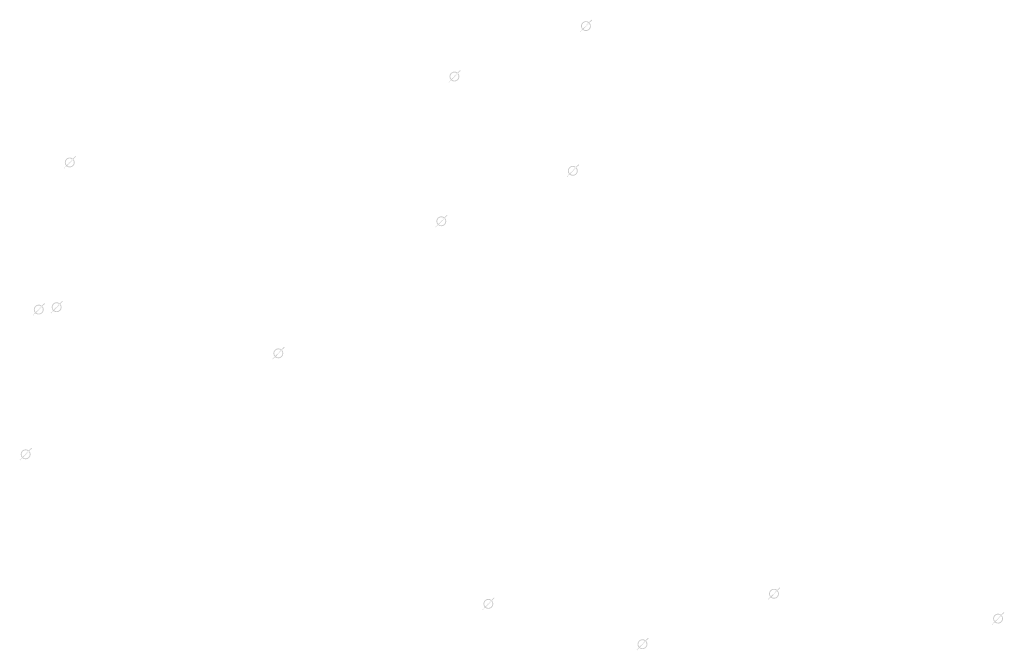
# Model space of a CAD drawing. Extents: x -461503 to 48008, y -245512 to 441675.
# Drawn here: x -110732 to -98760, y 131448 to 139121 of the extents above; entities that cross this region are included whole.
import ezdxf

# ---------------------------------------------------------------- set-up
doc = ezdxf.new("R2010")
doc.units = 0
doc.header["$MEASUREMENT"] = 0
doc.layers.add('DIM', color=8, linetype='CONTINUOUS')

msp = doc.modelspace()

# ---------------------------------------------------------------- hatches: boundary and pattern name
at = {"layer": 'DIM'}
h = msp.add_hatch(color=256, dxfattribs=at)
h.paths.add_polyline_path([(-103801.55, 139082.54), (-103771.04, 139113.92)], flags=16)
edge = h.paths.add_edge_path(flags=16)
edge.add_arc((-103846.98, 139042.97), 49.63, 51.592896, 220.028219)
edge.add_line((-103882.55, 139008.36), (-103819.07, 139084.01))
edge = h.paths.add_edge_path(flags=16)
edge.add_line((-103874.89, 139001.93), (-103811.41, 139077.58))
edge.add_arc((-103846.98, 139042.97), 49.63, 231.592896, 400.028219)
edge = h.paths.add_edge_path(flags=0)
edge.add_line((-103874.89, 139001.93), (-103811.41, 139077.58))
edge.add_arc((-103846.98, 139042.97), 49.63, 231.592896, 400.028219)
h.paths.add_polyline_path([(-103874.89, 139001.93), (-103811.41, 139077.58)], flags=0)
edge = h.paths.add_edge_path()
edge.add_arc((-103846.98, 139042.97), 49.63, 231.592896, 400.028219)
edge.add_arc((-103846.98, 139042.97), 60.25, 50.570849, 221.050266)
edge.add_line((-103808.72, 139089.51), (-103778.21, 139120.89))
edge.add_line((-103778.21, 139120.89), (-103771.04, 139113.92))
edge.add_line((-103919.41, 138975.63), (-103892.42, 139003.4))
edge.add_line((-103912.24, 138968.66), (-103885.25, 138996.43))
edge.add_line((-103919.39, 138975.65), (-103912.26, 138968.64))
edge.add_arc((-103846.98, 139042.97), 60.25, 230.570849, 401.050266)
h = msp.add_hatch(color=256, dxfattribs=at)
h.paths.add_polyline_path([(-103801.55, 139082.54), (-103771.04, 139113.92)], flags=16)
edge = h.paths.add_edge_path(flags=16)
edge.add_arc((-103846.98, 139042.97), 49.63, 51.592896, 220.028219)
edge.add_line((-103882.55, 139008.36), (-103819.07, 139084.01))
edge = h.paths.add_edge_path(flags=16)
edge.add_line((-103874.89, 139001.93), (-103811.41, 139077.58))
edge.add_arc((-103846.98, 139042.97), 49.63, 231.592896, 400.028219)
edge = h.paths.add_edge_path(flags=0)
edge.add_line((-103874.89, 139001.93), (-103811.41, 139077.58))
edge.add_arc((-103846.98, 139042.97), 49.63, 231.592896, 400.028219)
h.paths.add_polyline_path([(-103874.89, 139001.93), (-103811.41, 139077.58)], flags=0)
edge = h.paths.add_edge_path()
edge.add_arc((-103846.98, 139042.97), 49.63, 231.592896, 400.028219)
edge.add_arc((-103846.98, 139042.97), 60.25, 50.570849, 221.050266)
edge.add_line((-103808.72, 139089.51), (-103778.21, 139120.89))
edge.add_line((-103778.21, 139120.89), (-103771.04, 139113.92))
edge.add_line((-103919.41, 138975.63), (-103892.42, 139003.4))
edge.add_line((-103912.24, 138968.66), (-103885.25, 138996.43))
edge.add_line((-103919.39, 138975.65), (-103912.26, 138968.64))
edge.add_arc((-103846.98, 139042.97), 60.25, 230.570849, 401.050266)
h = msp.add_hatch(color=256, dxfattribs=at)
h.paths.add_polyline_path([(-105400.7, 138468.77), (-105370.19, 138500.15)], flags=16)
edge = h.paths.add_edge_path(flags=16)
edge.add_arc((-105446.14, 138429.2), 49.63, 51.592896, 220.028219)
edge.add_line((-105481.7, 138394.59), (-105418.23, 138470.24))
edge = h.paths.add_edge_path(flags=16)
edge.add_line((-105474.04, 138388.17), (-105410.57, 138463.81))
edge.add_arc((-105446.14, 138429.2), 49.63, 231.592896, 400.028219)
edge = h.paths.add_edge_path(flags=0)
edge.add_line((-105474.04, 138388.17), (-105410.57, 138463.81))
edge.add_arc((-105446.14, 138429.2), 49.63, 231.592896, 400.028219)
h.paths.add_polyline_path([(-105474.04, 138388.17), (-105410.57, 138463.81)], flags=0)
edge = h.paths.add_edge_path()
edge.add_arc((-105446.14, 138429.2), 49.63, 231.592896, 400.028219)
edge.add_arc((-105446.14, 138429.2), 60.25, 50.570849, 221.050266)
edge.add_line((-105407.87, 138475.74), (-105377.36, 138507.12))
edge.add_line((-105377.36, 138507.12), (-105370.19, 138500.15))
edge.add_line((-105518.57, 138361.87), (-105491.57, 138389.64))
edge.add_line((-105511.4, 138354.9), (-105484.4, 138382.67))
edge.add_line((-105518.55, 138361.89), (-105511.41, 138354.88))
edge.add_arc((-105446.14, 138429.2), 60.25, 230.570849, 401.050266)
h = msp.add_hatch(color=256, dxfattribs=at)
h.paths.add_polyline_path([(-105400.7, 138468.77), (-105370.19, 138500.15)], flags=16)
edge = h.paths.add_edge_path(flags=16)
edge.add_arc((-105446.14, 138429.2), 49.63, 51.592896, 220.028219)
edge.add_line((-105481.7, 138394.59), (-105418.23, 138470.24))
edge = h.paths.add_edge_path(flags=16)
edge.add_line((-105474.04, 138388.17), (-105410.57, 138463.81))
edge.add_arc((-105446.14, 138429.2), 49.63, 231.592896, 400.028219)
edge = h.paths.add_edge_path(flags=0)
edge.add_line((-105474.04, 138388.17), (-105410.57, 138463.81))
edge.add_arc((-105446.14, 138429.2), 49.63, 231.592896, 400.028219)
h.paths.add_polyline_path([(-105474.04, 138388.17), (-105410.57, 138463.81)], flags=0)
edge = h.paths.add_edge_path()
edge.add_arc((-105446.14, 138429.2), 49.63, 231.592896, 400.028219)
edge.add_arc((-105446.14, 138429.2), 60.25, 50.570849, 221.050266)
edge.add_line((-105407.87, 138475.74), (-105377.36, 138507.12))
edge.add_line((-105377.36, 138507.12), (-105370.19, 138500.15))
edge.add_line((-105518.57, 138361.87), (-105491.57, 138389.64))
edge.add_line((-105511.4, 138354.9), (-105484.4, 138382.67))
edge.add_line((-105518.55, 138361.89), (-105511.41, 138354.88))
edge.add_arc((-105446.14, 138429.2), 60.25, 230.570849, 401.050266)
h = msp.add_hatch(color=256, dxfattribs=at)
h.paths.add_polyline_path([(-110078.17, 137423.2), (-110047.67, 137454.59)], flags=16)
edge = h.paths.add_edge_path(flags=16)
edge.add_arc((-110123.61, 137383.64), 49.63, 51.592896, 220.028219)
edge.add_line((-110159.18, 137349.03), (-110095.7, 137424.67))
edge = h.paths.add_edge_path(flags=16)
edge.add_line((-110151.52, 137342.6), (-110088.04, 137418.25))
edge.add_arc((-110123.61, 137383.64), 49.63, 231.592896, 400.028219)
edge = h.paths.add_edge_path(flags=0)
edge.add_line((-110151.52, 137342.6), (-110088.04, 137418.25))
edge.add_arc((-110123.61, 137383.64), 49.63, 231.592896, 400.028219)
h.paths.add_polyline_path([(-110151.52, 137342.6), (-110088.04, 137418.25)], flags=0)
edge = h.paths.add_edge_path()
edge.add_arc((-110123.61, 137383.64), 49.63, 231.592896, 400.028219)
edge.add_arc((-110123.61, 137383.64), 60.25, 50.570849, 221.050266)
edge.add_line((-110085.34, 137430.17), (-110054.84, 137461.56))
edge.add_line((-110054.84, 137461.56), (-110047.67, 137454.59))
edge.add_line((-110196.04, 137316.3), (-110169.05, 137344.07))
edge.add_line((-110188.87, 137309.33), (-110161.88, 137337.1))
edge.add_line((-110196.02, 137316.32), (-110188.89, 137309.31))
edge.add_arc((-110123.61, 137383.64), 60.25, 230.570849, 401.050266)
h = msp.add_hatch(color=256, dxfattribs=at)
h.paths.add_polyline_path([(-110078.17, 137423.2), (-110047.67, 137454.59)], flags=16)
edge = h.paths.add_edge_path(flags=16)
edge.add_arc((-110123.61, 137383.64), 49.63, 51.592896, 220.028219)
edge.add_line((-110159.18, 137349.03), (-110095.7, 137424.67))
edge = h.paths.add_edge_path(flags=16)
edge.add_line((-110151.52, 137342.6), (-110088.04, 137418.25))
edge.add_arc((-110123.61, 137383.64), 49.63, 231.592896, 400.028219)
edge = h.paths.add_edge_path(flags=0)
edge.add_line((-110151.52, 137342.6), (-110088.04, 137418.25))
edge.add_arc((-110123.61, 137383.64), 49.63, 231.592896, 400.028219)
h.paths.add_polyline_path([(-110151.52, 137342.6), (-110088.04, 137418.25)], flags=0)
edge = h.paths.add_edge_path()
edge.add_arc((-110123.61, 137383.64), 49.63, 231.592896, 400.028219)
edge.add_arc((-110123.61, 137383.64), 60.25, 50.570849, 221.050266)
edge.add_line((-110085.34, 137430.17), (-110054.84, 137461.56))
edge.add_line((-110054.84, 137461.56), (-110047.67, 137454.59))
edge.add_line((-110196.04, 137316.3), (-110169.05, 137344.07))
edge.add_line((-110188.87, 137309.33), (-110161.88, 137337.1))
edge.add_line((-110196.02, 137316.32), (-110188.89, 137309.31))
edge.add_arc((-110123.61, 137383.64), 60.25, 230.570849, 401.050266)
h = msp.add_hatch(color=256, dxfattribs=at)
h.paths.add_polyline_path([(-103960.99, 137321.51), (-103930.48, 137352.89)], flags=16)
edge = h.paths.add_edge_path(flags=16)
edge.add_arc((-104006.43, 137281.94), 49.63, 51.592896, 220.028219)
edge.add_line((-104041.99, 137247.33), (-103978.52, 137322.98))
edge = h.paths.add_edge_path(flags=16)
edge.add_line((-104034.33, 137240.9), (-103970.86, 137316.55))
edge.add_arc((-104006.43, 137281.94), 49.63, 231.592896, 400.028219)
edge = h.paths.add_edge_path(flags=0)
edge.add_line((-104034.33, 137240.9), (-103970.86, 137316.55))
edge.add_arc((-104006.43, 137281.94), 49.63, 231.592896, 400.028219)
h.paths.add_polyline_path([(-104034.33, 137240.9), (-103970.86, 137316.55)], flags=0)
edge = h.paths.add_edge_path()
edge.add_arc((-104006.43, 137281.94), 49.63, 231.592896, 400.028219)
edge.add_arc((-104006.43, 137281.94), 60.25, 50.570849, 221.050266)
edge.add_line((-103968.16, 137328.48), (-103937.65, 137359.86))
edge.add_line((-103937.65, 137359.86), (-103930.48, 137352.89))
edge.add_line((-104078.86, 137214.6), (-104051.86, 137242.37))
edge.add_line((-104071.69, 137207.63), (-104044.69, 137235.4))
edge.add_line((-104078.84, 137214.62), (-104071.7, 137207.61))
edge.add_arc((-104006.43, 137281.94), 60.25, 230.570849, 401.050266)
h = msp.add_hatch(color=256, dxfattribs=at)
h.paths.add_polyline_path([(-103960.99, 137321.51), (-103930.48, 137352.89)], flags=16)
edge = h.paths.add_edge_path(flags=16)
edge.add_arc((-104006.43, 137281.94), 49.63, 51.592896, 220.028219)
edge.add_line((-104041.99, 137247.33), (-103978.52, 137322.98))
edge = h.paths.add_edge_path(flags=16)
edge.add_line((-104034.33, 137240.9), (-103970.86, 137316.55))
edge.add_arc((-104006.43, 137281.94), 49.63, 231.592896, 400.028219)
edge = h.paths.add_edge_path(flags=0)
edge.add_line((-104034.33, 137240.9), (-103970.86, 137316.55))
edge.add_arc((-104006.43, 137281.94), 49.63, 231.592896, 400.028219)
h.paths.add_polyline_path([(-104034.33, 137240.9), (-103970.86, 137316.55)], flags=0)
edge = h.paths.add_edge_path()
edge.add_arc((-104006.43, 137281.94), 49.63, 231.592896, 400.028219)
edge.add_arc((-104006.43, 137281.94), 60.25, 50.570849, 221.050266)
edge.add_line((-103968.16, 137328.48), (-103937.65, 137359.86))
edge.add_line((-103937.65, 137359.86), (-103930.48, 137352.89))
edge.add_line((-104078.86, 137214.6), (-104051.86, 137242.37))
edge.add_line((-104071.69, 137207.63), (-104044.69, 137235.4))
edge.add_line((-104078.84, 137214.62), (-104071.7, 137207.61))
edge.add_arc((-104006.43, 137281.94), 60.25, 230.570849, 401.050266)
h = msp.add_hatch(color=256, dxfattribs=at)
h.paths.add_polyline_path([(-105560.14, 136707.74), (-105529.64, 136739.12)], flags=16)
edge = h.paths.add_edge_path(flags=16)
edge.add_arc((-105605.58, 136668.17), 49.63, 51.592896, 220.028219)
edge.add_line((-105641.15, 136633.57), (-105577.67, 136709.21))
edge = h.paths.add_edge_path(flags=16)
edge.add_line((-105633.49, 136627.14), (-105570.01, 136702.78))
edge.add_arc((-105605.58, 136668.17), 49.63, 231.592896, 400.028219)
edge = h.paths.add_edge_path(flags=0)
edge.add_line((-105633.49, 136627.14), (-105570.01, 136702.78))
edge.add_arc((-105605.58, 136668.17), 49.63, 231.592896, 400.028219)
h.paths.add_polyline_path([(-105633.49, 136627.14), (-105570.01, 136702.78)], flags=0)
edge = h.paths.add_edge_path()
edge.add_arc((-105605.58, 136668.17), 49.63, 231.592896, 400.028219)
edge.add_arc((-105605.58, 136668.17), 60.25, 50.570849, 221.050266)
edge.add_line((-105567.31, 136714.71), (-105536.81, 136746.09))
edge.add_line((-105536.81, 136746.09), (-105529.64, 136739.12))
edge.add_line((-105678.01, 136600.84), (-105651.02, 136628.61))
edge.add_line((-105670.84, 136593.87), (-105643.85, 136621.64))
edge.add_line((-105677.99, 136600.86), (-105670.86, 136593.85))
edge.add_arc((-105605.58, 136668.17), 60.25, 230.570849, 401.050266)
h = msp.add_hatch(color=256, dxfattribs=at)
h.paths.add_polyline_path([(-105560.14, 136707.74), (-105529.64, 136739.12)], flags=16)
edge = h.paths.add_edge_path(flags=16)
edge.add_arc((-105605.58, 136668.17), 49.63, 51.592896, 220.028219)
edge.add_line((-105641.15, 136633.57), (-105577.67, 136709.21))
edge = h.paths.add_edge_path(flags=16)
edge.add_line((-105633.49, 136627.14), (-105570.01, 136702.78))
edge.add_arc((-105605.58, 136668.17), 49.63, 231.592896, 400.028219)
edge = h.paths.add_edge_path(flags=0)
edge.add_line((-105633.49, 136627.14), (-105570.01, 136702.78))
edge.add_arc((-105605.58, 136668.17), 49.63, 231.592896, 400.028219)
h.paths.add_polyline_path([(-105633.49, 136627.14), (-105570.01, 136702.78)], flags=0)
edge = h.paths.add_edge_path()
edge.add_arc((-105605.58, 136668.17), 49.63, 231.592896, 400.028219)
edge.add_arc((-105605.58, 136668.17), 60.25, 50.570849, 221.050266)
edge.add_line((-105567.31, 136714.71), (-105536.81, 136746.09))
edge.add_line((-105536.81, 136746.09), (-105529.64, 136739.12))
edge.add_line((-105678.01, 136600.84), (-105651.02, 136628.61))
edge.add_line((-105670.84, 136593.87), (-105643.85, 136621.64))
edge.add_line((-105677.99, 136600.86), (-105670.86, 136593.85))
edge.add_arc((-105605.58, 136668.17), 60.25, 230.570849, 401.050266)
h = msp.add_hatch(color=256, dxfattribs=at)
h.paths.add_polyline_path([(-110454.99, 135633.45), (-110424.48, 135664.84)], flags=16)
edge = h.paths.add_edge_path(flags=16)
edge.add_arc((-110500.43, 135593.89), 49.63, 51.592896, 220.028219)
edge.add_line((-110536, 135559.28), (-110472.52, 135634.92))
edge = h.paths.add_edge_path(flags=16)
edge.add_line((-110528.34, 135552.85), (-110464.86, 135628.5))
edge.add_arc((-110500.43, 135593.89), 49.63, 231.592896, 400.028219)
edge = h.paths.add_edge_path(flags=0)
edge.add_line((-110528.34, 135552.85), (-110464.86, 135628.5))
edge.add_arc((-110500.43, 135593.89), 49.63, 231.592896, 400.028219)
h.paths.add_polyline_path([(-110528.34, 135552.85), (-110464.86, 135628.5)], flags=0)
edge = h.paths.add_edge_path()
edge.add_arc((-110500.43, 135593.89), 49.63, 231.592896, 400.028219)
edge.add_arc((-110500.43, 135593.89), 60.25, 50.570849, 221.050266)
edge.add_line((-110462.16, 135640.42), (-110431.66, 135671.81))
edge.add_line((-110431.66, 135671.81), (-110424.48, 135664.84))
edge.add_line((-110572.86, 135526.55), (-110545.86, 135554.32))
edge.add_line((-110565.69, 135519.58), (-110538.69, 135547.35))
edge.add_line((-110572.84, 135526.57), (-110565.71, 135519.56))
edge.add_arc((-110500.43, 135593.89), 60.25, 230.570849, 401.050266)
h = msp.add_hatch(color=256, dxfattribs=at)
h.paths.add_polyline_path([(-110454.99, 135633.45), (-110424.48, 135664.84)], flags=16)
edge = h.paths.add_edge_path(flags=16)
edge.add_arc((-110500.43, 135593.89), 49.63, 51.592896, 220.028219)
edge.add_line((-110536, 135559.28), (-110472.52, 135634.92))
edge = h.paths.add_edge_path(flags=16)
edge.add_line((-110528.34, 135552.85), (-110464.86, 135628.5))
edge.add_arc((-110500.43, 135593.89), 49.63, 231.592896, 400.028219)
edge = h.paths.add_edge_path(flags=0)
edge.add_line((-110528.34, 135552.85), (-110464.86, 135628.5))
edge.add_arc((-110500.43, 135593.89), 49.63, 231.592896, 400.028219)
h.paths.add_polyline_path([(-110528.34, 135552.85), (-110464.86, 135628.5)], flags=0)
edge = h.paths.add_edge_path()
edge.add_arc((-110500.43, 135593.89), 49.63, 231.592896, 400.028219)
edge.add_arc((-110500.43, 135593.89), 60.25, 50.570849, 221.050266)
edge.add_line((-110462.16, 135640.42), (-110431.66, 135671.81))
edge.add_line((-110431.66, 135671.81), (-110424.48, 135664.84))
edge.add_line((-110572.86, 135526.55), (-110545.86, 135554.32))
edge.add_line((-110565.69, 135519.58), (-110538.69, 135547.35))
edge.add_line((-110572.84, 135526.57), (-110565.71, 135519.56))
edge.add_arc((-110500.43, 135593.89), 60.25, 230.570849, 401.050266)
h = msp.add_hatch(color=256, dxfattribs=at)
h.paths.add_polyline_path([(-110237.62, 135662.17), (-110207.11, 135693.56)], flags=16)
edge = h.paths.add_edge_path(flags=16)
edge.add_arc((-110283.06, 135622.61), 49.63, 51.592896, 220.028219)
edge.add_line((-110318.62, 135588), (-110255.15, 135663.64))
edge = h.paths.add_edge_path(flags=16)
edge.add_line((-110310.96, 135581.57), (-110247.49, 135657.22))
edge.add_arc((-110283.06, 135622.61), 49.63, 231.592896, 400.028219)
edge = h.paths.add_edge_path(flags=0)
edge.add_line((-110310.96, 135581.57), (-110247.49, 135657.22))
edge.add_arc((-110283.06, 135622.61), 49.63, 231.592896, 400.028219)
h.paths.add_polyline_path([(-110310.96, 135581.57), (-110247.49, 135657.22)], flags=0)
edge = h.paths.add_edge_path()
edge.add_arc((-110283.06, 135622.61), 49.63, 231.592896, 400.028219)
edge.add_arc((-110283.06, 135622.61), 60.25, 50.570849, 221.050266)
edge.add_line((-110244.79, 135669.15), (-110214.28, 135700.53))
edge.add_line((-110214.28, 135700.53), (-110207.11, 135693.56))
edge.add_line((-110355.49, 135555.27), (-110328.49, 135583.04))
edge.add_line((-110348.31, 135548.3), (-110321.32, 135576.07))
edge.add_line((-110355.47, 135555.29), (-110348.33, 135548.28))
edge.add_arc((-110283.06, 135622.61), 60.25, 230.570849, 401.050266)
h = msp.add_hatch(color=256, dxfattribs=at)
h.paths.add_polyline_path([(-110237.62, 135662.17), (-110207.11, 135693.56)], flags=16)
edge = h.paths.add_edge_path(flags=16)
edge.add_arc((-110283.06, 135622.61), 49.63, 51.592896, 220.028219)
edge.add_line((-110318.62, 135588), (-110255.15, 135663.64))
edge = h.paths.add_edge_path(flags=16)
edge.add_line((-110310.96, 135581.57), (-110247.49, 135657.22))
edge.add_arc((-110283.06, 135622.61), 49.63, 231.592896, 400.028219)
edge = h.paths.add_edge_path(flags=0)
edge.add_line((-110310.96, 135581.57), (-110247.49, 135657.22))
edge.add_arc((-110283.06, 135622.61), 49.63, 231.592896, 400.028219)
h.paths.add_polyline_path([(-110310.96, 135581.57), (-110247.49, 135657.22)], flags=0)
edge = h.paths.add_edge_path()
edge.add_arc((-110283.06, 135622.61), 49.63, 231.592896, 400.028219)
edge.add_arc((-110283.06, 135622.61), 60.25, 50.570849, 221.050266)
edge.add_line((-110244.79, 135669.15), (-110214.28, 135700.53))
edge.add_line((-110214.28, 135700.53), (-110207.11, 135693.56))
edge.add_line((-110355.49, 135555.27), (-110328.49, 135583.04))
edge.add_line((-110348.31, 135548.3), (-110321.32, 135576.07))
edge.add_line((-110355.47, 135555.29), (-110348.33, 135548.28))
edge.add_arc((-110283.06, 135622.61), 60.25, 230.570849, 401.050266)
h = msp.add_hatch(color=256, dxfattribs=at)
h.paths.add_polyline_path([(-107541.75, 135100.75), (-107511.24, 135132.13)], flags=16)
edge = h.paths.add_edge_path(flags=16)
edge.add_arc((-107587.19, 135061.18), 49.63, 51.592896, 220.028219)
edge.add_line((-107622.76, 135026.57), (-107559.28, 135102.22))
edge = h.paths.add_edge_path(flags=16)
edge.add_line((-107615.1, 135020.14), (-107551.62, 135095.79))
edge.add_arc((-107587.19, 135061.18), 49.63, 231.592896, 400.028219)
edge = h.paths.add_edge_path(flags=0)
edge.add_line((-107615.1, 135020.14), (-107551.62, 135095.79))
edge.add_arc((-107587.19, 135061.18), 49.63, 231.592896, 400.028219)
h.paths.add_polyline_path([(-107615.1, 135020.14), (-107551.62, 135095.79)], flags=0)
edge = h.paths.add_edge_path()
edge.add_arc((-107587.19, 135061.18), 49.63, 231.592896, 400.028219)
edge.add_arc((-107587.19, 135061.18), 60.25, 50.570849, 221.050266)
edge.add_line((-107548.92, 135107.72), (-107518.42, 135139.1))
edge.add_line((-107518.42, 135139.1), (-107511.24, 135132.13))
edge.add_line((-107659.62, 134993.84), (-107632.62, 135021.61))
edge.add_line((-107652.45, 134986.87), (-107625.45, 135014.64))
edge.add_line((-107659.6, 134993.86), (-107652.47, 134986.85))
edge.add_arc((-107587.19, 135061.18), 60.25, 230.570849, 401.050266)
h = msp.add_hatch(color=256, dxfattribs=at)
h.paths.add_polyline_path([(-107541.75, 135100.75), (-107511.24, 135132.13)], flags=16)
edge = h.paths.add_edge_path(flags=16)
edge.add_arc((-107587.19, 135061.18), 49.63, 51.592896, 220.028219)
edge.add_line((-107622.76, 135026.57), (-107559.28, 135102.22))
edge = h.paths.add_edge_path(flags=16)
edge.add_line((-107615.1, 135020.14), (-107551.62, 135095.79))
edge.add_arc((-107587.19, 135061.18), 49.63, 231.592896, 400.028219)
edge = h.paths.add_edge_path(flags=0)
edge.add_line((-107615.1, 135020.14), (-107551.62, 135095.79))
edge.add_arc((-107587.19, 135061.18), 49.63, 231.592896, 400.028219)
h.paths.add_polyline_path([(-107615.1, 135020.14), (-107551.62, 135095.79)], flags=0)
edge = h.paths.add_edge_path()
edge.add_arc((-107587.19, 135061.18), 49.63, 231.592896, 400.028219)
edge.add_arc((-107587.19, 135061.18), 60.25, 50.570849, 221.050266)
edge.add_line((-107548.92, 135107.72), (-107518.42, 135139.1))
edge.add_line((-107518.42, 135139.1), (-107511.24, 135132.13))
edge.add_line((-107659.62, 134993.84), (-107632.62, 135021.61))
edge.add_line((-107652.45, 134986.87), (-107625.45, 135014.64))
edge.add_line((-107659.6, 134993.86), (-107652.47, 134986.85))
edge.add_arc((-107587.19, 135061.18), 60.25, 230.570849, 401.050266)
h = msp.add_hatch(color=256, dxfattribs=at)
h.paths.add_polyline_path([(-110614.44, 133872.43), (-110583.93, 133903.81)], flags=16)
edge = h.paths.add_edge_path(flags=16)
edge.add_arc((-110659.87, 133832.86), 49.63, 51.592896, 220.028219)
edge.add_line((-110695.44, 133798.25), (-110631.96, 133873.9))
edge = h.paths.add_edge_path(flags=16)
edge.add_line((-110687.78, 133791.82), (-110624.3, 133867.47))
edge.add_arc((-110659.87, 133832.86), 49.63, 231.592896, 400.028219)
edge = h.paths.add_edge_path(flags=0)
edge.add_line((-110687.78, 133791.82), (-110624.3, 133867.47))
edge.add_arc((-110659.87, 133832.86), 49.63, 231.592896, 400.028219)
h.paths.add_polyline_path([(-110687.78, 133791.82), (-110624.3, 133867.47)], flags=0)
edge = h.paths.add_edge_path()
edge.add_arc((-110659.87, 133832.86), 49.63, 231.592896, 400.028219)
edge.add_arc((-110659.87, 133832.86), 60.25, 50.570849, 221.050266)
edge.add_line((-110621.61, 133879.4), (-110591.1, 133910.78))
edge.add_line((-110591.1, 133910.78), (-110583.93, 133903.81))
edge.add_line((-110732.3, 133765.52), (-110705.31, 133793.29))
edge.add_line((-110725.13, 133758.55), (-110698.14, 133786.32))
edge.add_line((-110732.28, 133765.54), (-110725.15, 133758.53))
edge.add_arc((-110659.87, 133832.86), 60.25, 230.570849, 401.050266)
h = msp.add_hatch(color=256, dxfattribs=at)
h.paths.add_polyline_path([(-110614.44, 133872.43), (-110583.93, 133903.81)], flags=16)
edge = h.paths.add_edge_path(flags=16)
edge.add_arc((-110659.87, 133832.86), 49.63, 51.592896, 220.028219)
edge.add_line((-110695.44, 133798.25), (-110631.96, 133873.9))
edge = h.paths.add_edge_path(flags=16)
edge.add_line((-110687.78, 133791.82), (-110624.3, 133867.47))
edge.add_arc((-110659.87, 133832.86), 49.63, 231.592896, 400.028219)
edge = h.paths.add_edge_path(flags=0)
edge.add_line((-110687.78, 133791.82), (-110624.3, 133867.47))
edge.add_arc((-110659.87, 133832.86), 49.63, 231.592896, 400.028219)
h.paths.add_polyline_path([(-110687.78, 133791.82), (-110624.3, 133867.47)], flags=0)
edge = h.paths.add_edge_path()
edge.add_arc((-110659.87, 133832.86), 49.63, 231.592896, 400.028219)
edge.add_arc((-110659.87, 133832.86), 60.25, 50.570849, 221.050266)
edge.add_line((-110621.61, 133879.4), (-110591.1, 133910.78))
edge.add_line((-110591.1, 133910.78), (-110583.93, 133903.81))
edge.add_line((-110732.3, 133765.52), (-110705.31, 133793.29))
edge.add_line((-110725.13, 133758.55), (-110698.14, 133786.32))
edge.add_line((-110732.28, 133765.54), (-110725.15, 133758.53))
edge.add_arc((-110659.87, 133832.86), 60.25, 230.570849, 401.050266)
h = msp.add_hatch(color=256, dxfattribs=at)
h.paths.add_polyline_path([(-101515.02, 132175.93), (-101484.51, 132207.31)], flags=16)
edge = h.paths.add_edge_path(flags=16)
edge.add_arc((-101560.46, 132136.36), 49.63, 51.592896, 220.028219)
edge.add_line((-101596.02, 132101.75), (-101532.55, 132177.4))
edge = h.paths.add_edge_path(flags=16)
edge.add_line((-101588.36, 132095.32), (-101524.89, 132170.97))
edge.add_arc((-101560.46, 132136.36), 49.63, 231.592896, 400.028219)
edge = h.paths.add_edge_path(flags=0)
edge.add_line((-101588.36, 132095.32), (-101524.89, 132170.97))
edge.add_arc((-101560.46, 132136.36), 49.63, 231.592896, 400.028219)
h.paths.add_polyline_path([(-101588.36, 132095.32), (-101524.89, 132170.97)], flags=0)
edge = h.paths.add_edge_path()
edge.add_arc((-101560.46, 132136.36), 49.63, 231.592896, 400.028219)
edge.add_arc((-101560.46, 132136.36), 60.25, 50.570849, 221.050266)
edge.add_line((-101522.19, 132182.9), (-101491.68, 132214.28))
edge.add_line((-101491.68, 132214.28), (-101484.51, 132207.31))
edge.add_line((-101632.89, 132069.02), (-101605.89, 132096.79))
edge.add_line((-101625.72, 132062.05), (-101598.72, 132089.82))
edge.add_line((-101632.87, 132069.04), (-101625.73, 132062.03))
edge.add_arc((-101560.46, 132136.36), 60.25, 230.570849, 401.050266)
h = msp.add_hatch(color=256, dxfattribs=at)
h.paths.add_polyline_path([(-101515.02, 132175.93), (-101484.51, 132207.31)], flags=16)
edge = h.paths.add_edge_path(flags=16)
edge.add_arc((-101560.46, 132136.36), 49.63, 51.592896, 220.028219)
edge.add_line((-101596.02, 132101.75), (-101532.55, 132177.4))
edge = h.paths.add_edge_path(flags=16)
edge.add_line((-101588.36, 132095.32), (-101524.89, 132170.97))
edge.add_arc((-101560.46, 132136.36), 49.63, 231.592896, 400.028219)
edge = h.paths.add_edge_path(flags=0)
edge.add_line((-101588.36, 132095.32), (-101524.89, 132170.97))
edge.add_arc((-101560.46, 132136.36), 49.63, 231.592896, 400.028219)
h.paths.add_polyline_path([(-101588.36, 132095.32), (-101524.89, 132170.97)], flags=0)
edge = h.paths.add_edge_path()
edge.add_arc((-101560.46, 132136.36), 49.63, 231.592896, 400.028219)
edge.add_arc((-101560.46, 132136.36), 60.25, 50.570849, 221.050266)
edge.add_line((-101522.19, 132182.9), (-101491.68, 132214.28))
edge.add_line((-101491.68, 132214.28), (-101484.51, 132207.31))
edge.add_line((-101632.89, 132069.02), (-101605.89, 132096.79))
edge.add_line((-101625.72, 132062.05), (-101598.72, 132089.82))
edge.add_line((-101632.87, 132069.04), (-101625.73, 132062.03))
edge.add_arc((-101560.46, 132136.36), 60.25, 230.570849, 401.050266)
h = msp.add_hatch(color=256, dxfattribs=at)
h.paths.add_polyline_path([(-104988.07, 132052.91), (-104957.56, 132084.3)], flags=16)
edge = h.paths.add_edge_path(flags=16)
edge.add_arc((-105033.51, 132013.35), 49.63, 51.592896, 220.028219)
edge.add_line((-105069.07, 131978.74), (-105005.6, 132054.38))
edge = h.paths.add_edge_path(flags=16)
edge.add_line((-105061.41, 131972.31), (-104997.94, 132047.96))
edge.add_arc((-105033.51, 132013.35), 49.63, 231.592896, 400.028219)
edge = h.paths.add_edge_path(flags=0)
edge.add_line((-105061.41, 131972.31), (-104997.94, 132047.96))
edge.add_arc((-105033.51, 132013.35), 49.63, 231.592896, 400.028219)
h.paths.add_polyline_path([(-105061.41, 131972.31), (-104997.94, 132047.96)], flags=0)
edge = h.paths.add_edge_path()
edge.add_arc((-105033.51, 132013.35), 49.63, 231.592896, 400.028219)
edge.add_arc((-105033.51, 132013.35), 60.25, 50.570849, 221.050266)
edge.add_line((-104995.24, 132059.89), (-104964.73, 132091.27))
edge.add_line((-104964.73, 132091.27), (-104957.56, 132084.3))
edge.add_line((-105105.94, 131946.01), (-105078.94, 131973.78))
edge.add_line((-105098.77, 131939.04), (-105071.77, 131966.81))
edge.add_line((-105105.92, 131946.03), (-105098.78, 131939.02))
edge.add_arc((-105033.51, 132013.35), 60.25, 230.570849, 401.050266)
h = msp.add_hatch(color=256, dxfattribs=at)
h.paths.add_polyline_path([(-104988.07, 132052.91), (-104957.56, 132084.3)], flags=16)
edge = h.paths.add_edge_path(flags=16)
edge.add_arc((-105033.51, 132013.35), 49.63, 51.592896, 220.028219)
edge.add_line((-105069.07, 131978.74), (-105005.6, 132054.38))
edge = h.paths.add_edge_path(flags=16)
edge.add_line((-105061.41, 131972.31), (-104997.94, 132047.96))
edge.add_arc((-105033.51, 132013.35), 49.63, 231.592896, 400.028219)
edge = h.paths.add_edge_path(flags=0)
edge.add_line((-105061.41, 131972.31), (-104997.94, 132047.96))
edge.add_arc((-105033.51, 132013.35), 49.63, 231.592896, 400.028219)
h.paths.add_polyline_path([(-105061.41, 131972.31), (-104997.94, 132047.96)], flags=0)
edge = h.paths.add_edge_path()
edge.add_arc((-105033.51, 132013.35), 49.63, 231.592896, 400.028219)
edge.add_arc((-105033.51, 132013.35), 60.25, 50.570849, 221.050266)
edge.add_line((-104995.24, 132059.89), (-104964.73, 132091.27))
edge.add_line((-104964.73, 132091.27), (-104957.56, 132084.3))
edge.add_line((-105105.94, 131946.01), (-105078.94, 131973.78))
edge.add_line((-105098.77, 131939.04), (-105071.77, 131966.81))
edge.add_line((-105105.92, 131946.03), (-105098.78, 131939.02))
edge.add_arc((-105033.51, 132013.35), 60.25, 230.570849, 401.050266)
h = msp.add_hatch(color=256, dxfattribs=at)
h.paths.add_polyline_path([(-98790.22, 131873.72), (-98759.72, 131905.1)], flags=16)
edge = h.paths.add_edge_path(flags=16)
edge.add_arc((-98835.66, 131834.15), 49.63, 51.592896, 220.028219)
edge.add_line((-98871.23, 131799.54), (-98807.75, 131875.19))
edge = h.paths.add_edge_path(flags=16)
edge.add_line((-98863.57, 131793.11), (-98800.09, 131868.76))
edge.add_arc((-98835.66, 131834.15), 49.63, 231.592896, 400.028219)
edge = h.paths.add_edge_path(flags=0)
edge.add_line((-98863.57, 131793.11), (-98800.09, 131868.76))
edge.add_arc((-98835.66, 131834.15), 49.63, 231.592896, 400.028219)
h.paths.add_polyline_path([(-98863.57, 131793.11), (-98800.09, 131868.76)], flags=0)
edge = h.paths.add_edge_path()
edge.add_arc((-98835.66, 131834.15), 49.63, 231.592896, 400.028219)
edge.add_arc((-98835.66, 131834.15), 60.25, 50.570849, 221.050266)
edge.add_line((-98797.39, 131880.69), (-98766.89, 131912.07))
edge.add_line((-98766.89, 131912.07), (-98759.72, 131905.1))
edge.add_line((-98908.09, 131766.82), (-98881.1, 131794.58))
edge.add_line((-98900.92, 131759.85), (-98873.93, 131787.61))
edge.add_line((-98908.07, 131766.84), (-98900.94, 131759.83))
edge.add_arc((-98835.66, 131834.15), 60.25, 230.570849, 401.050266)
h = msp.add_hatch(color=256, dxfattribs=at)
h.paths.add_polyline_path([(-98790.22, 131873.72), (-98759.72, 131905.1)], flags=16)
edge = h.paths.add_edge_path(flags=16)
edge.add_arc((-98835.66, 131834.15), 49.63, 51.592896, 220.028219)
edge.add_line((-98871.23, 131799.54), (-98807.75, 131875.19))
edge = h.paths.add_edge_path(flags=16)
edge.add_line((-98863.57, 131793.11), (-98800.09, 131868.76))
edge.add_arc((-98835.66, 131834.15), 49.63, 231.592896, 400.028219)
edge = h.paths.add_edge_path(flags=0)
edge.add_line((-98863.57, 131793.11), (-98800.09, 131868.76))
edge.add_arc((-98835.66, 131834.15), 49.63, 231.592896, 400.028219)
h.paths.add_polyline_path([(-98863.57, 131793.11), (-98800.09, 131868.76)], flags=0)
edge = h.paths.add_edge_path()
edge.add_arc((-98835.66, 131834.15), 49.63, 231.592896, 400.028219)
edge.add_arc((-98835.66, 131834.15), 60.25, 50.570849, 221.050266)
edge.add_line((-98797.39, 131880.69), (-98766.89, 131912.07))
edge.add_line((-98766.89, 131912.07), (-98759.72, 131905.1))
edge.add_line((-98908.09, 131766.82), (-98881.1, 131794.58))
edge.add_line((-98900.92, 131759.85), (-98873.93, 131787.61))
edge.add_line((-98908.07, 131766.84), (-98900.94, 131759.83))
edge.add_arc((-98835.66, 131834.15), 60.25, 230.570849, 401.050266)
h = msp.add_hatch(color=256, dxfattribs=at)
h.paths.add_polyline_path([(-103114.17, 131562.16), (-103083.67, 131593.54)], flags=16)
edge = h.paths.add_edge_path(flags=16)
edge.add_arc((-103159.61, 131522.6), 49.63, 51.592896, 220.028219)
edge.add_line((-103195.18, 131487.99), (-103131.7, 131563.63))
edge = h.paths.add_edge_path(flags=16)
edge.add_line((-103187.52, 131481.56), (-103124.04, 131557.21))
edge.add_arc((-103159.61, 131522.6), 49.63, 231.592896, 400.028219)
edge = h.paths.add_edge_path(flags=0)
edge.add_line((-103187.52, 131481.56), (-103124.04, 131557.21))
edge.add_arc((-103159.61, 131522.6), 49.63, 231.592896, 400.028219)
h.paths.add_polyline_path([(-103187.52, 131481.56), (-103124.04, 131557.21)], flags=0)
edge = h.paths.add_edge_path()
edge.add_arc((-103159.61, 131522.6), 49.63, 231.592896, 400.028219)
edge.add_arc((-103159.61, 131522.6), 60.25, 50.570849, 221.050266)
edge.add_line((-103121.34, 131569.13), (-103090.84, 131600.51))
edge.add_line((-103090.84, 131600.51), (-103083.67, 131593.54))
edge.add_line((-103232.04, 131455.26), (-103205.05, 131483.03))
edge.add_line((-103224.87, 131448.29), (-103197.88, 131476.06))
edge.add_line((-103232.02, 131455.28), (-103224.89, 131448.27))
edge.add_arc((-103159.61, 131522.6), 60.25, 230.570849, 401.050266)
h = msp.add_hatch(color=256, dxfattribs=at)
h.paths.add_polyline_path([(-103114.17, 131562.16), (-103083.67, 131593.54)], flags=16)
edge = h.paths.add_edge_path(flags=16)
edge.add_arc((-103159.61, 131522.6), 49.63, 51.592896, 220.028219)
edge.add_line((-103195.18, 131487.99), (-103131.7, 131563.63))
edge = h.paths.add_edge_path(flags=16)
edge.add_line((-103187.52, 131481.56), (-103124.04, 131557.21))
edge.add_arc((-103159.61, 131522.6), 49.63, 231.592896, 400.028219)
edge = h.paths.add_edge_path(flags=0)
edge.add_line((-103187.52, 131481.56), (-103124.04, 131557.21))
edge.add_arc((-103159.61, 131522.6), 49.63, 231.592896, 400.028219)
h.paths.add_polyline_path([(-103187.52, 131481.56), (-103124.04, 131557.21)], flags=0)
edge = h.paths.add_edge_path()
edge.add_arc((-103159.61, 131522.6), 49.63, 231.592896, 400.028219)
edge.add_arc((-103159.61, 131522.6), 60.25, 50.570849, 221.050266)
edge.add_line((-103121.34, 131569.13), (-103090.84, 131600.51))
edge.add_line((-103090.84, 131600.51), (-103083.67, 131593.54))
edge.add_line((-103232.04, 131455.26), (-103205.05, 131483.03))
edge.add_line((-103224.87, 131448.29), (-103197.88, 131476.06))
edge.add_line((-103232.02, 131455.28), (-103224.89, 131448.27))
edge.add_arc((-103159.61, 131522.6), 60.25, 230.570849, 401.050266)

doc.saveas('drawing.dxf')
